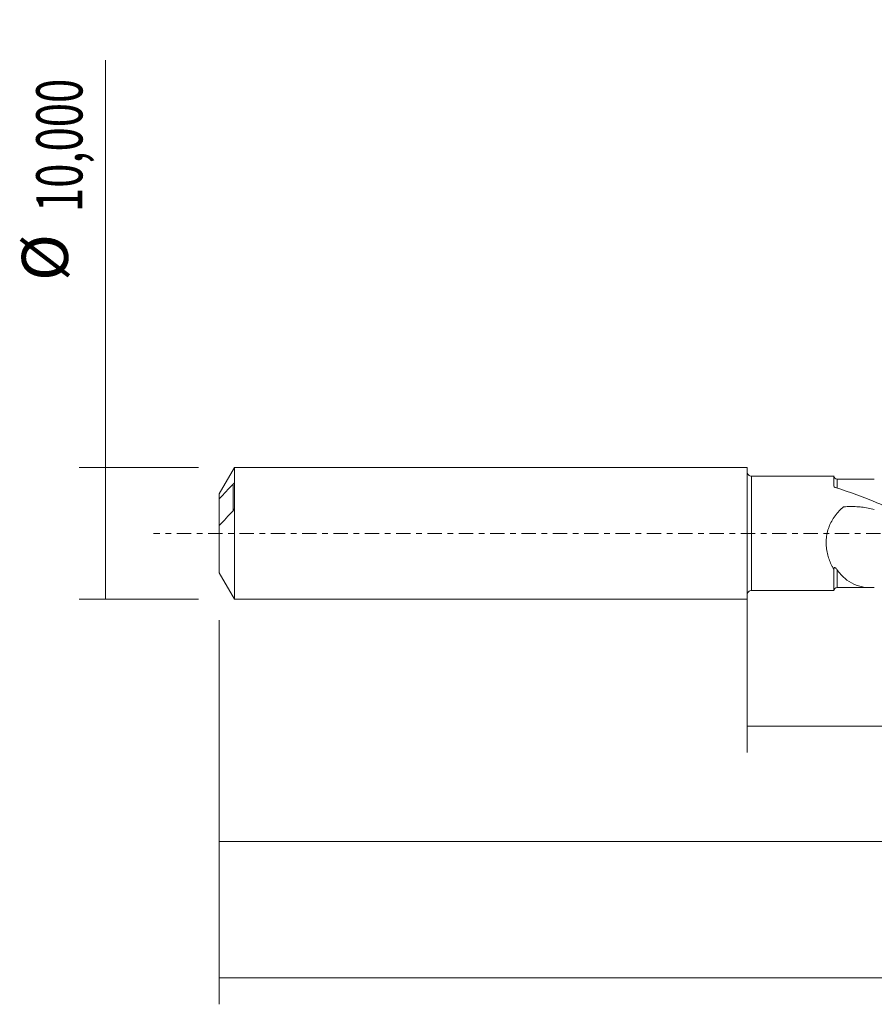
# Model space of a CAD drawing. Units: millimetres. Extents: x -55 to 129, y -36 to 40.
# Drawn here: x -55 to 10, y -36 to 39 of the extents above; entities that cross this region are included whole.
import ezdxf

# ---------------------------------------------------------------- set-up
doc = ezdxf.new("R2010")
doc.units = ezdxf.units.MM
doc.linetypes.add('CENTER', pattern=[47.5, 22, -8.5, 8.5, -8.5])
for name, color, linetype in [('1', 4, 'CONTINUOUS'), ('SK1', 4, 'CONTINUOUS'), ('SK2', 7, 'CONTINUOUS'), ('SK4', 2, 'CENTER')]:
    doc.layers.add(name, color=color, linetype=linetype)
doc.styles.add('iso_b_vert', font='simplex.shx')
doc.dimstyles.get("Standard").update_dxf_attribs({"dimtxt": 0.18, "dimasz": 0.18, "dimexe": 0.18, "dimexo": 0.0625, "dimgap": 0.09, "dimtad": 1, "dimzin": 0, "dimdsep": 52, "dimtxsty": 'Standard', "dimcen": 0.09, "dimadec": 0, "dimazin": 0, "dimtfac": 1, "dimtdec": 4, "dimtofl": 0, "dimtmove": 0, "dimatfit": 3, "dimfxl": 1, "dimtolj": 1, "dimtzin": 0, "dimarcsym": 0})

# ---------------------------------------------------------------- blocks, each defined once
blk = doc.blocks.new('DimnDraft3D1')
at = {"layer": 'SK2', "lineweight": 13}
for p, q in [((0, -1.5875), (0, -16.613398)), ((110.6968, -5.9875), (110.6968, -16.613398)), ((0, -14.613398), (110.6968, -14.613398))]:
    blk.add_line(p, q, dxfattribs=at)
for points in [[(0, -14.613398), (3.499998, -14.152615), (3.500002, -15.074182), (0, -14.613398)], [(110.6968, -14.613398), (107.196802, -15.074182), (107.196798, -14.152615), (110.6968, -14.613398)]]:
    blk.add_solid(points, dxfattribs=at)
at = {"layer": 'SK2', "lineweight": 13, "insert": (49.06528, -13.738398), "char_height": 3.5, "attachment_point": 7, "line_spacing_factor": 1.084337, "style": 'iso_b_vert'}
blk.add_mtext('\\W0.6440;110,70', dxfattribs=at)
blk = doc.blocks.new('DimnDraft3D2')
at = {"layer": 'SK2', "lineweight": 13}
for p, q in [((112, -1.5875), (112, -35.692985)), ((-40, -6.5875), (-40, -35.692985)), ((-40, -33.692985), (112, -33.692985))]:
    blk.add_line(p, q, dxfattribs=at)
for points in [[(-40, -33.692985), (-36.500002, -33.232202), (-36.499998, -34.153769), (-40, -33.692985)], [(112, -33.692985), (108.500002, -34.153769), (108.499998, -33.232202), (112, -33.692985)]]:
    blk.add_solid(points, dxfattribs=at)
at = {"layer": 'SK2', "lineweight": 13, "insert": (30.719021, -32.817985), "char_height": 3.5, "attachment_point": 7, "line_spacing_factor": 1.084337, "style": 'iso_b_vert'}
blk.add_mtext('\\W0.6930;152,00', dxfattribs=at)
blk = doc.blocks.new('DimnDraft3D5')
at = {"layer": 'SK2', "lineweight": 13}
for p, q in [((-40, -6.5875), (-40, -25.343428)), ((110.6968, -5.9875), (110.6968, -25.343428)), ((-40, -23.343428), (110.6968, -23.343428))]:
    blk.add_line(p, q, dxfattribs=at)
for points in [[(-40, -23.343428), (-36.500002, -22.882645), (-36.499998, -23.804212), (-40, -23.343428)], [(110.6968, -23.343428), (107.196802, -23.804212), (107.196798, -22.882645), (110.6968, -23.343428)]]:
    blk.add_solid(points, dxfattribs=at)
at = {"layer": 'SK2', "lineweight": 13, "insert": (27.638397, -22.468428), "char_height": 3.5, "attachment_point": 7, "line_spacing_factor": 1.084337, "style": 'iso_b_vert'}
blk.add_mtext('\\W0.6930;150,70', dxfattribs=at)
blk = doc.blocks.new('DimnDraft3D6')
at = {"layer": 'SK2', "lineweight": 13}
for p, q in [((-48.625163, -5), (-48.625163, 35.862338)), ((-41.5875, 5), (-50.625163, 5)), ((-41.5875, -5), (-50.625163, -5))]:
    blk.add_line(p, q, dxfattribs=at)
for points in [[(-48.625163, 5), (-48.164379, 1.500002), (-49.085946, 1.499998), (-48.625163, 5)], [(-48.625163, -5), (-49.085946, -1.500002), (-48.164379, -1.499998), (-48.625163, -5)]]:
    blk.add_solid(points, dxfattribs=at)
at = {"layer": 'SK2', "lineweight": 13, "char_height": 3.5, "attachment_point": 7, "rotation": 90, "line_spacing_factor": 1.084337, "style": 'iso_b_vert'}
for s, insert in [('\\W0.6930;10,000', (-50.375163, 24.34918)), ('%%c', (-50.375163, 19.126524))]:
    blk.add_mtext(s, dxfattribs=dict(at, insert=insert))

msp = doc.modelspace()

# ---------------------------------------------------------------- linework, layer by layer
at = {"layer": '1', "lineweight": 18}
for p, q in [((6.5778, 4.335), (0.3502, 4.3311)), ((0.3502, -4.3311), (6.5778, -4.335))]:
    msp.add_line(p, q, dxfattribs=at)
at = {"layer": '1', "lineweight": 13}
msp.add_line((0.3502, 4.3311), (0.3502, -4.3311), dxfattribs=at)
at = {"layer": '1', "lineweight": 18, "extrusion": (0, 0, -1)}
for centre, start, end in [((-0.35, 4.6811), 269.96419, 0), ((-0.35, -4.6811), 0, 90.03581)]:
    msp.add_arc(centre, 0.35, start, end, dxfattribs=at)
at = {"layer": '1', "lineweight": 18}
for centre, start_param, end_param in [((6.826, 4.3652), 0.0012434, 1.5817015), ((6.826, -4.3652), -1.5615436, -0.0012434)]:
    msp.add_ellipse(centre, major_axis=(-0.25, 0), ratio=1, start_param=start_param, end_param=end_param, dxfattribs=at)
for points, knots in [([(6.5778, 3.5834), (6.5778, 3.6596), (6.5778, 3.7308), (6.5778, 3.8613), (6.5778, 3.9205), (6.5778, 4.081), (6.5778, 4.1649), (6.5778, 4.2554), (6.5778, 4.2796), (6.5778, 4.315), (6.5778, 4.3264), (6.5778, 4.3341), (6.5778, 4.3352), (6.5778, 4.335)], [0, 0, 0, 0, 0.1548893, 0.1548893, 0.3097787, 0.3097787, 0.6195574, 0.6195574, 0.7744467, 0.7744467, 0.9293361, 0.9293361, 1, 1, 1, 1]), ([(9.4454, 4.1165), (9.3241, 4.1164), (9.0104, 4.1161), (8.6264, 4.1162), (8.2878, 4.1162), (8.022, 4.1161), (7.6615, 4.1159), (7.2483, 4.1155), (6.9546, 4.1153), (6.8262, 4.1152)], [0, 0, 0, 0, 0.1388861, 0.3592644, 0.4399317, 0.5267039, 0.663647, 0.8528702, 1, 1, 1, 1]), ([(6.7141, 3.4642), (6.697, 3.4694), (6.6812, 3.4755), (6.652, 3.4899), (6.6387, 3.4981), (6.6043, 3.5246), (6.5883, 3.5452), (6.5809, 3.5662)], [0, 0, 0, 0, 0.25, 0.25, 0.5, 0.5, 1, 1, 1, 1]), ([(31.086, -4.1318), (31.0725, -4.1339), (31.059, -4.136), (30.5056, -4.2215), (29.9651, -4.2807), (28.8819, -4.3486), (28.342, -4.357), (27.262, -4.3233), (26.7212, -4.281), (25.6381, -4.1467), (25.0982, -4.055), (24.2881, -3.883), (24.018, -3.8198), (23.4772, -3.6825), (23.2063, -3.6082), (22.3939, -3.37), (21.8541, -3.1908), (21.0439, -2.896), (20.7737, -2.7933), (20.2329, -2.5798), (19.9619, -2.4689), (19.1496, -2.1263), (18.6097, -1.8848), (17.7993, -1.5082), (17.5291, -1.3802), (16.9882, -1.1201), (16.7172, -0.988), (15.905, -0.5885), (15.365, -0.3182), (14.5545, 0.0877), (14.2842, 0.2232), (13.7432, 0.4937), (13.4721, 0.6287), (12.6601, 1.0294), (12.1202, 1.2909), (11.3101, 1.6698), (11.04, 1.794), (10.4992, 2.037), (10.2283, 2.156), (8.874, 2.7338), (7.7977, 3.1385), (6.7141, 3.4642)], [0, 0, 0, 0, 0.0016639, 0.0016639, 0.0682196, 0.0682196, 0.1347754, 0.1347754, 0.2013311, 0.2013311, 0.2678869, 0.2678869, 0.3011647, 0.3011647, 0.3344426, 0.3344426, 0.4009983, 0.4009983, 0.4342762, 0.4342762, 0.4675541, 0.4675541, 0.5341098, 0.5341098, 0.5673877, 0.5673877, 0.6006656, 0.6006656, 0.6672213, 0.6672213, 0.7004992, 0.7004992, 0.733777, 0.733777, 0.8003328, 0.8003328, 0.8336106, 0.8336106, 0.8668885, 0.8668885, 1, 1, 1, 1]), ([(6.5779, -2.726), (6.543, -2.6688), (6.509, -2.61), (6.4433, -2.4888), (6.4114, -2.4262), (6.3202, -2.2344), (6.2652, -2.1015), (6.1683, -1.8246), (6.1265, -1.6806), (6.0756, -1.4553), (6.0606, -1.3784), (6.0355, -1.2238), (6.0253, -1.1459), (6.0021, -0.91), (5.9965, -0.7502), (6.0051, -0.5062), (6.0109, -0.424), (6.0283, -0.2615), (6.0398, -0.1809), (6.0831, 0.0592), (6.1234, 0.2168), (6.2016, 0.4495), (6.2307, 0.5266), (6.2936, 0.6767), (6.3276, 0.75), (6.4366, 0.9654), (6.5188, 1.1027), (6.7005, 1.366), (6.7991, 1.4905), (7.0089, 1.7258), (7.1202, 1.8369), (7.2509, 1.9545), (7.2653, 1.9677), (7.2876, 1.9867), (7.2959, 1.9921), (7.3146, 1.9998), (7.3245, 2.0021), (7.3552, 2.0059), (7.3758, 2.0073), (7.4169, 2.0107), (7.4375, 2.0124), (7.5404, 2.02), (7.6228, 2.0245), (7.8701, 2.0331), (8.0357, 2.0324), (8.3644, 2.0185), (8.5276, 2.0054), (9.0141, 1.9479), (9.3342, 1.8855), (9.65, 1.7978)], [0, 0, 0, 0, 0.03125, 0.03125, 0.0625, 0.0625, 0.125, 0.125, 0.1875, 0.1875, 0.21875, 0.21875, 0.25, 0.25, 0.3125, 0.3125, 0.34375, 0.34375, 0.375, 0.375, 0.4375, 0.4375, 0.46875, 0.46875, 0.5, 0.5, 0.5625, 0.5625, 0.625, 0.625, 0.6875, 0.6875, 0.6953125, 0.6953125, 0.6992187, 0.6992187, 0.703125, 0.703125, 0.7109375, 0.7109375, 0.71875, 0.71875, 0.75, 0.75, 0.8125, 0.8125, 0.875, 0.875, 1, 1, 1, 1]), ([(6.5778, -4.335), (6.5778, -4.3344), (6.5778, -4.3191), (6.5778, -4.2488), (6.5778, -4.1849), (6.5778, -4.0539), (6.5778, -4.0044), (6.5778, -3.8934), (6.5778, -3.8315), (6.5778, -3.6308), (6.5778, -3.477), (6.5778, -3.217), (6.5778, -3.1253), (6.5779, -2.932), (6.5779, -2.8305), (6.5779, -2.726)], [0, 0, 0, 0, 0.1617609, 0.1617609, 0.3713207, 0.3713207, 0.4761006, 0.4761006, 0.5808805, 0.5808805, 0.7904402, 0.7904402, 0.8952201, 0.8952201, 1, 1, 1, 1]), ([(6.5779, -2.726), (6.5797, -2.7044), (6.5829, -2.6826), (6.5944, -2.6425), (6.6032, -2.6236), (6.6264, -2.5993), (6.6407, -2.5943), (6.6681, -2.5955), (6.6815, -2.6009), (6.7195, -2.6229), (6.7427, -2.6455), (6.7862, -2.6949), (6.8067, -2.7223), (6.8264, -2.7512)], [0, 0, 0, 0, 0.125, 0.125, 0.25, 0.25, 0.375, 0.375, 0.5, 0.5, 0.75, 0.75, 1, 1, 1, 1]), ([(6.8264, -2.7512), (6.9138, -2.8793), (7.0069, -2.9977), (7.2037, -3.2171), (7.3078, -3.3183), (7.6278, -3.5902), (7.8535, -3.7327), (8.2117, -3.8965), (8.3349, -3.9428), (8.5858, -4.0183), (8.7132, -4.0476), (9.1021, -4.1123), (9.3702, -4.1248), (9.65, -4.1112)], [0, 0, 0, 0, 0.125, 0.125, 0.25, 0.25, 0.5, 0.5, 0.625, 0.625, 0.75, 0.75, 1, 1, 1, 1]), ([(6.8262, -4.1152), (7.0043, -4.1154), (7.3688, -4.1156), (7.8463, -4.116), (8.2347, -4.1162), (8.5467, -4.1162), (8.9419, -4.1161), (9.2483, -4.1163), (9.4447, -4.1165)], [0, 0, 0, 0, 0.204032, 0.4175813, 0.5471603, 0.6489804, 0.7749923, 1, 1, 1, 1])]:
    msp.add_open_spline(points, degree=3, knots=knots, dxfattribs=at)
at = {"layer": '1', "lineweight": 13}
for points, knots in [([(6.8263, 3.4282), (6.8263, 3.4641), (6.8263, 3.4986), (6.8263, 3.5965), (6.8263, 3.656), (6.8263, 3.8186), (6.8263, 3.9061), (6.8262, 4.0052), (6.8262, 4.0327), (6.8262, 4.0759), (6.8262, 4.0917), (6.8262, 4.1107), (6.8262, 4.1152), (6.8262, 4.1152)], [0, 0, 0, 0, 0.0797906, 0.0797906, 0.2361813, 0.2361813, 0.5489627, 0.5489627, 0.7053534, 0.7053534, 0.8617441, 0.8617441, 1, 1, 1, 1]), ([(6.8262, -4.1152), (6.8262, -4.1153), (6.8262, -4.1081), (6.8262, -4.0806), (6.8262, -4.0619), (6.8262, -4.0129), (6.8262, -3.9826), (6.8262, -3.9107), (6.8262, -3.8693), (6.8262, -3.7756), (6.8262, -3.723), (6.8263, -3.5508), (6.8263, -3.4169), (6.8263, -3.188), (6.8263, -3.107), (6.8263, -2.9353), (6.8264, -2.8447), (6.8264, -2.7512)], [0, 0, 0, 0, 0.1224156, 0.1224156, 0.2321136, 0.2321136, 0.3418117, 0.3418117, 0.4515097, 0.4515097, 0.5612078, 0.5612078, 0.7806039, 0.7806039, 0.8903019, 0.8903019, 1, 1, 1, 1])]:
    msp.add_open_spline(points, degree=3, knots=knots, dxfattribs=at)
at = {"layer": '1', "lineweight": 18}
for points in [[(9.65, 4.1112), (9.5794, 4.1147), (9.5095, 4.1164), (9.4403, 4.1165)], [(6.5809, 3.5662), (6.5789, 3.5719), (6.5778, 3.5777), (6.5778, 3.5834)]]:
    msp.add_open_spline(points, degree=3, dxfattribs=at)
at = {"layer": 'SK1', "lineweight": 18}
for p, q in [((-38.8453, 5), (-40, 3)), ((0, 5), (-38.8453, 5)), ((-38.8453, 5), (-38.8453, -5)), ((0, 5), (0, -5)), ((-38.85, 1.9104), (-38.85, 3.7753)), ((-40, 3), (-40, 2.6096)), ((-40, 2.6096), (-40, 0.5825)), ((-40, 0.5825), (-40, -3)), ((-40, -3), (-38.8453, -5)), ((-38.8453, -5), (0, -5))]:
    msp.add_line(p, q, dxfattribs=at)
at = {"layer": 'SK1', "lineweight": 13}
msp.add_line((-38.95, 3.7371), (-38.95, 1.7099), dxfattribs=at)
at = {"layer": 'SK1', "lineweight": 18}
for points, knots in [([(-38.95, 3.7371), (-39.1281, 3.5502), (-39.3053, 3.363), (-39.6562, 2.9874), (-39.83, 2.7991), (-40, 2.6096)], [0, 0, 0, 0, 0.5, 0.5, 1, 1, 1, 1]), ([(-38.85, 3.7753), (-38.85, 3.7826), (-38.8517, 3.7874), (-38.8569, 3.7933), (-38.8602, 3.7946), (-38.8714, 3.7954), (-38.8802, 3.7922), (-38.9083, 3.7769), (-38.9286, 3.7595), (-38.95, 3.7371)], [0, 0, 0, 0, 0.125, 0.125, 0.25, 0.25, 0.5, 0.5, 1, 1, 1, 1]), ([(-40, 0.5825), (-39.8301, 0.7719), (-39.6563, 0.9602), (-39.3054, 1.3357), (-39.1281, 1.523), (-38.95, 1.71)], [0, 0, 0, 0, 0.5, 0.5, 1, 1, 1, 1]), ([(-38.95, 1.71), (-38.9287, 1.7323), (-38.9083, 1.7596), (-38.8802, 1.8095), (-38.8713, 1.8277), (-38.8603, 1.8571), (-38.8569, 1.8674), (-38.8517, 1.889), (-38.85, 1.9002), (-38.85, 1.9104)], [0, 0, 0, 0, 0.5, 0.5, 0.75, 0.75, 0.875, 0.875, 1, 1, 1, 1])]:
    msp.add_open_spline(points, degree=3, knots=knots, dxfattribs=at)
at = {"layer": 'SK4', "lineweight": 18, "ltscale": 0.05}
msp.add_line((117, 0), (-45, 0), dxfattribs=at)

# ---------------------------------------------------------------- dimensions: what is measured, and where the dimension line sits
at = {"layer": 'SK2', "lineweight": 13}
dim = msp.add_aligned_dim(p1=(-41.5875, -5), p2=(-41.5875, 5), distance=9.0377, dimstyle='Standard', override={"dimtxt": 3.5, "dimasz": 3.5, "dimexe": 2, "dimexo": 1.5875, "dimgap": 1.75, "dimtad": 1, "dimtih": 0, "dimtoh": 0, "dimdec": 3, "dimpost": '<>', "dimtxsty": 'iso_b_vert', "dimsah": 1, "dimclrd": 35, "dimclre": 35, "dimclrt": 35, "dimtm": -0.005, "dimtdec": 2, "dimtmove": 0}, dxfattribs=at)
dim.commit()
dim.dimension.update_dxf_attribs({"geometry": 'DimnDraft3D6', "text_midpoint": (-51.2502, 23.4742)})
for base, p1, p2, picture, middle in [((112, -33.693), (-40, -6.5875), (112, -1.5875), 'DimnDraft3D2', (36.0381, -33.693)), ((110.6968, -14.6134), (0, -1.5875), (110.6968, -5.9875), 'DimnDraft3D1', (53.9469, -14.6134)), ((110.6968, -23.3434), (-40, -6.5875), (110.6968, -5.9875), 'DimnDraft3D5', (32.9575, -23.3434))]:
    dim = msp.add_linear_dim(base=base, p1=p1, p2=p2, dimstyle='Standard', override={"dimtxt": 3.5, "dimasz": 3.5, "dimexe": 2, "dimexo": 1.5875, "dimgap": 1.75, "dimtad": 1, "dimtih": 0, "dimdec": 2, "dimpost": '<>', "dimtxsty": 'iso_b_vert', "dimsah": 1, "dimclrd": 35, "dimclre": 35, "dimclrt": 35, "dimtm": -0.005, "dimtdec": 2, "dimtofl": 1, "dimtmove": 0}, dxfattribs=at)
    dim.commit()
    dim.dimension.update_dxf_attribs({"geometry": picture, "text_midpoint": middle})

doc.saveas('drawing.dxf')
